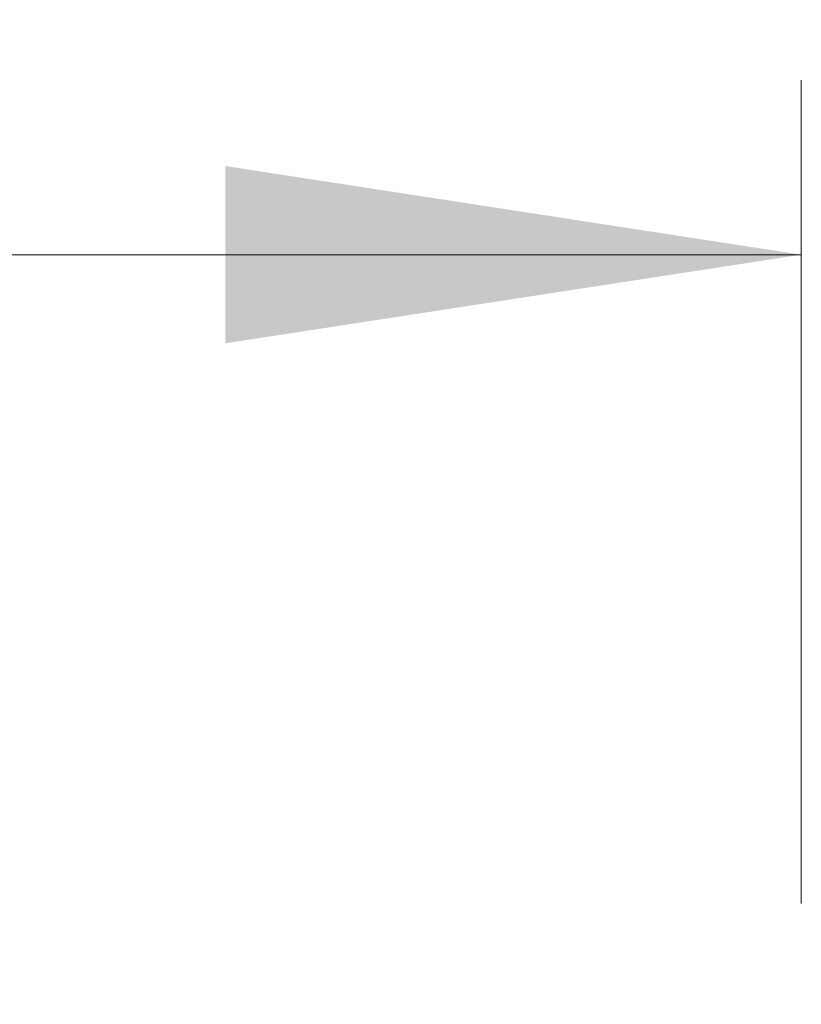
# Paper-space layout 'Overview' of a CAD drawing. Units: millimetres. Extents: x 3 to 417, y 3 to 294.
# Drawn here: x 273 to 278, y 238 to 243 of the extents above; entities that cross this region are included whole.
import ezdxf

# ---------------------------------------------------------------- set-up
doc = ezdxf.new("R2010")
doc.units = ezdxf.units.MM
doc.styles.add('SLDTEXTSTYLE1', font='TXT', dxfattribs={"width": 0.75})
doc.dimstyles.new('SLDDIMSTYLE0', dxfattribs={"dimtxt": 3.5, "dimasz": 3.302, "dimexe": 0, "dimexo": 0.0625, "dimgap": 0.875, "dimtad": 1, "dimlfac": 5, "dimrnd": 1e-09, "dimzin": 12, "dimdsep": 46, "dimtxsty": 'SLDTEXTSTYLE1', "dimsah": 1, "dimcen": 0.09, "dimadec": 0, "dimazin": 3, "dimtfac": 1, "dimtofl": 0, "dimtmove": 0, "dimatfit": 3, "dimfxl": 0, "dimfrac": 2, "dimtolj": 1, "dimtzin": 12, "dimarcsym": 0})

# ---------------------------------------------------------------- blocks, each defined once
blk = doc.blocks.new('_D')
at = {"color": 7, "linetype": 'Continuous', "lineweight": 18}
for p, q in [((30.3786, 252.8712), (29.3122, 252.8712)), ((29.3122, 252.8712), (29.3122, 247.3149)), ((42.0161, 252.8712), (43.0825, 252.8712)), ((43.0825, 252.8712), (43.0825, 247.3149)), ((29.3122, 247.3149), (30.3786, 247.3149)), ((43.0825, 247.3149), (42.0161, 247.3149)), ((181.7901, 238.3599), (181.7901, 243.0783)), ((277.7901, 238.3599), (277.7901, 243.0783)), ((181.7901, 242.0783), (26.9527, 242.0783)), ((181.7901, 242.0783), (277.7901, 242.0783))]:
    blk.add_line(p, q, dxfattribs=at)
for points in [[(181.7901, 242.0783), (185.0921, 241.5703), (185.0921, 242.5863)], [(277.7901, 242.0783), (274.4881, 242.5863), (274.4881, 241.5703)]]:
    blk.add_solid(points, dxfattribs=at)
at = {"color": 7, "linetype": 'Continuous', "lineweight": 18, "char_height": 3.5, "attachment_point": 1, "style": 'SLDTEXTSTYLE1'}
for s, insert in [('18,90', (30.3786, 251.8267)), ('480', (32.3182, 246.59))]:
    blk.add_mtext(s, dxfattribs=dict(at, insert=insert))

psp = doc.layouts.new('Overview')

# ---------------------------------------------------------------- dimensions: what is measured, and where the dimension line sits
at = {"color": 7, "linetype": 'Continuous', "lineweight": 18}
dim = psp.add_linear_dim(base=(277.7901, 242.0783), p1=(181.7901, 237.3599), p2=(277.7901, 237.3599), dimstyle='SLDDIMSTYLE0', dxfattribs=at)
dim.commit()
dim.dimension.update_dxf_attribs({"geometry": '_D', "text_midpoint": (36.1973, 242.0783), "dimtype": 160})

doc.saveas('drawing.dxf')
